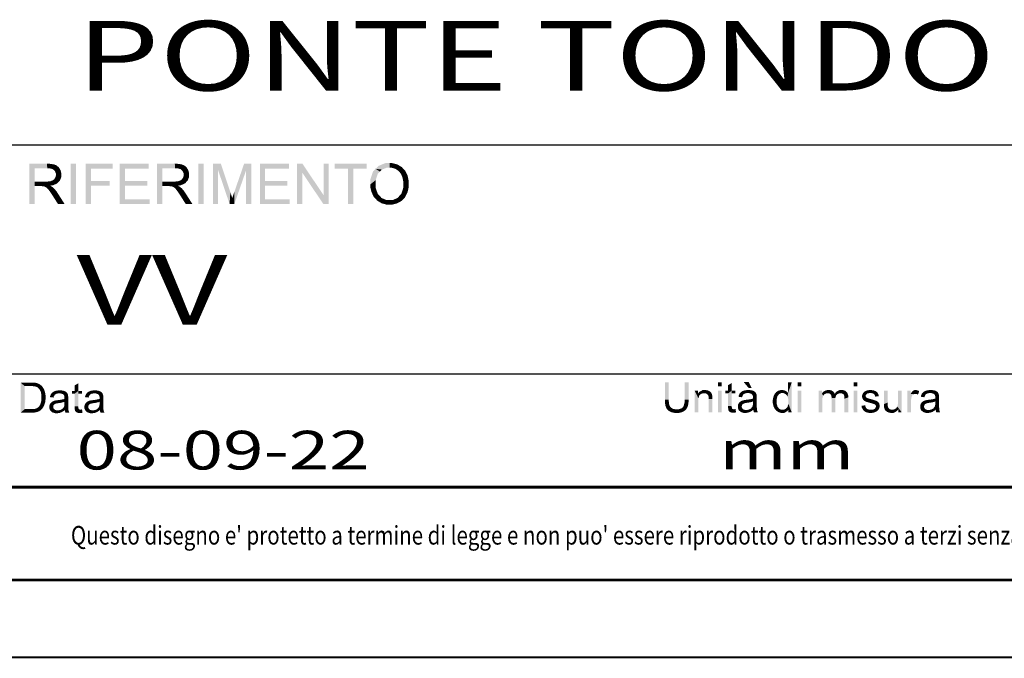
# Model space of a CAD drawing. Units: millimetres. Extents: x 899 to 1493, y -231 to 190.
# Drawn here: x 1376 to 1440, y -231 to -190 of the extents above; entities that cross this region are included whole.
import ezdxf

# ---------------------------------------------------------------- set-up
doc = ezdxf.new("R2010")
doc.units = ezdxf.units.MM
for name, color, linetype in [('1', 7, 'Continuous'), ('BORDIROL', 7, 'Continuous'), ('CARTIGLIO-A4', 7, 'Continuous'), ('CARTIGLIO-A4_S', 7, 'Continuous'), ('QUOTE', 7, 'Continuous')]:
    doc.layers.add(name, color=color, linetype=linetype)
doc.styles.add('CONVERTER_13', font='txt.shx', dxfattribs={"width": 0.81})
doc.styles.add('CONVERTER_14', font='ARIAL.TTF', dxfattribs={"width": 1.38})

# ---------------------------------------------------------------- blocks, each defined once
blk = doc.blocks.new('Cartiglio', base_point=(1387.844, -197.789))
at = {"layer": 'BORDIROL', "color": 251, "linetype": 'Continuous', "const_width": 0.18}
blk.add_lwpolyline([(1374.678, -219.852), (1487.844, -219.852)], dxfattribs=at)
at = {"layer": 'BORDIROL', "color": 251, "style": 'CONVERTER_13', "width": 0.81}
blk.add_text("Questo disegno e' protetto a termine di legge e non puo' essere riprodotto o trasmesso a terzi senza nostra autorizzazione", height=1.2, dxfattribs=at).set_placement((1379.589, -223.565))
blk = doc.blocks.new('CARTIGLI0', base_point=(1429.264, -183.054))
at = {"linetype": 'Continuous'}
for color, points in [(251, [(1376.895, -201.55), (1376.895, -198.954), (1377.238, -200.099)]), (251, [(1377.238, -199.24), (1377.238, -200.099), (1376.895, -198.954)]), (251, [(1376.895, -198.954), (1378.044, -198.954), (1378.058, -199.24), (1377.238, -199.24)]), (251, [(1378.203, -199.24), (1378.058, -199.24), (1378.044, -198.954)]), (251, [(1378.044, -198.954), (1378.217, -198.954), (1378.481, -198.989), (1378.571, -199.024), (1378.414, -199.299), (1378.203, -199.24)]), (251, [(1378.48, -199.359), (1378.414, -199.299), (1378.571, -199.024), (1378.661, -199.059)]), (251, [(1378.661, -199.059), (1378.805, -199.183), (1378.859, -199.271), (1378.547, -199.418), (1378.48, -199.359)]), (251, [(1379.564, -201.55), (1379.564, -198.954), (1379.907, -198.954), (1379.907, -201.55)]), (251, [(1380.532, -201.55), (1380.532, -198.954), (1380.875, -199.261), (1380.875, -200.065)]), (251, [(1380.532, -198.954), (1382.282, -198.954), (1382.282, -199.261), (1380.875, -199.261)]), (251, [(1382.734, -201.55), (1382.734, -198.954), (1383.076, -199.261), (1383.076, -200.055)]), (251, [(1382.734, -198.954), (1384.611, -198.954), (1384.611, -199.261), (1383.076, -199.261)]), (251, [(1385.151, -201.55), (1385.151, -198.954), (1385.493, -200.099)]), (251, [(1385.493, -199.24), (1385.493, -200.099), (1385.151, -198.954)]), (251, [(1385.151, -198.954), (1386.299, -198.954), (1386.314, -199.24), (1385.493, -199.24)]), (251, [(1386.458, -199.24), (1386.314, -199.24), (1386.299, -198.954)]), (251, [(1386.299, -198.954), (1386.473, -198.954), (1386.736, -198.989), (1386.826, -199.024), (1386.669, -199.299), (1386.458, -199.24)]), (251, [(1386.736, -199.359), (1386.669, -199.299), (1386.826, -199.024), (1386.916, -199.059)]), (251, [(1386.916, -199.059), (1387.061, -199.183), (1387.114, -199.271), (1386.802, -199.418), (1386.736, -199.359)]), (251, [(1387.819, -201.55), (1387.819, -198.954), (1388.162, -198.954), (1388.162, -201.55)]), (251, [(1389.089, -199.341), (1389.089, -201.55), (1388.759, -201.55), (1388.759, -198.954), (1389.274, -198.954)]), (251, [(1389.274, -198.954), (1389.888, -200.791), (1389.838, -201.55), (1389.089, -199.341)]), (251, [(1390.903, -199.377), (1390.148, -201.55), (1390.15, -200.759), (1390.774, -198.954), (1391.233, -198.954)]), (251, [(1391.233, -198.954), (1391.233, -201.55), (1390.903, -201.55), (1390.903, -199.377)]), (251, [(1391.794, -201.55), (1391.794, -198.954), (1392.136, -199.261), (1392.136, -200.055)]), (251, [(1391.794, -198.954), (1393.671, -198.954), (1393.671, -199.261), (1392.136, -199.261)]), (251, [(1394.53, -199.513), (1394.53, -201.55), (1394.2, -201.55), (1394.2, -198.954), (1394.553, -198.954)]), (251, [(1394.553, -198.954), (1395.914, -200.992), (1395.891, -201.55), (1394.53, -199.513)]), (251, [(1395.914, -200.992), (1395.914, -198.954), (1396.243, -198.954), (1396.243, -201.55), (1395.891, -201.55)]), (251, [(1397.482, -199.261), (1396.628, -199.261), (1396.628, -198.954), (1397.824, -199.261)]), (251, [(1396.628, -198.954), (1398.684, -198.954), (1398.684, -199.261), (1397.824, -199.261)]), (251, [(1399.277, -199.276), (1399.451, -199.093), (1399.898, -198.91), (1400.173, -198.91), (1400.175, -199.206), (1399.992, -199.206), (1399.678, -199.331)]), (251, [(1400.303, -199.206), (1400.175, -199.206), (1400.173, -198.91)]), (251, [(1400.173, -198.91), (1400.353, -198.91), (1400.676, -198.996), (1400.821, -199.082), (1400.638, -199.336), (1400.535, -199.271), (1400.303, -199.206)]), (251, [(1400.741, -199.401), (1400.638, -199.336), (1400.821, -199.082)]), (251, [(1400.821, -199.082), (1400.965, -199.168), (1401.185, -199.407), (1401.261, -199.56), (1400.952, -199.702), (1400.898, -199.584), (1400.741, -199.401)]), (251, [(1378.967, -199.663), (1378.967, -199.801), (1378.878, -200.034), (1378.788, -200.128), (1378.51, -199.948), (1378.545, -199.895), (1378.579, -199.841), (1378.614, -199.724)]), (251, [(1378.614, -199.569), (1378.547, -199.418), (1378.859, -199.271), (1378.913, -199.36), (1378.967, -199.556), (1378.967, -199.663), (1378.614, -199.662)]), (251, [(1378.614, -199.724), (1378.614, -199.662), (1378.967, -199.663)]), (251, [(1387.222, -199.663), (1387.222, -199.801), (1387.133, -200.034), (1387.044, -200.128), (1386.766, -199.948), (1386.8, -199.895), (1386.835, -199.841), (1386.869, -199.724)]), (251, [(1386.869, -199.569), (1386.802, -199.418), (1387.114, -199.271), (1387.168, -199.36), (1387.222, -199.556), (1387.222, -199.663), (1386.869, -199.662)]), (251, [(1386.869, -199.724), (1386.869, -199.662), (1387.222, -199.663)]), (251, [(1397.824, -199.261), (1397.824, -201.55), (1397.482, -201.55), (1397.482, -199.261)]), (251, [(1398.93, -200.287), (1398.93, -199.964), (1399.104, -199.458), (1399.277, -199.276), (1399.546, -199.457), (1399.415, -199.582), (1399.283, -200)]), (251, [(1399.678, -199.331), (1399.546, -199.457), (1399.277, -199.276)]), (251, [(1401.005, -199.821), (1400.952, -199.702), (1401.261, -199.56)]), (251, [(1401.261, -199.56), (1401.336, -199.714), (1401.412, -200.062), (1401.059, -200.097), (1401.005, -199.821)]), (251, [(1377.238, -200.398), (1377.238, -201.55), (1376.895, -201.55), (1377.238, -200.099)]), (251, [(1377.238, -200.099), (1377.975, -200.099), (1377.636, -200.398), (1377.238, -200.398)]), (251, [(1377.975, -200.099), (1377.867, -200.42), (1377.827, -200.41), (1377.798, -200.404), (1377.702, -200.398), (1377.636, -200.398)]), (251, [(1377.975, -200.099), (1378.093, -200.099), (1377.983, -200.479), (1377.945, -200.454), (1377.867, -200.42)]), (251, [(1378.237, -200.369), (1378.022, -200.504), (1377.983, -200.479), (1378.093, -200.099), (1378.277, -200.075)]), (251, [(1378.109, -200.591), (1378.022, -200.504), (1378.237, -200.369), (1378.305, -200.402), (1378.157, -200.652)]), (251, [(1378.277, -200.075), (1378.788, -200.128), (1378.699, -200.223), (1378.423, -200.343), (1378.237, -200.369)]), (251, [(1378.41, -200.026), (1378.51, -199.948), (1378.788, -200.128), (1378.277, -200.075), (1378.343, -200.05)]), (251, [(1380.875, -200.372), (1380.875, -201.55), (1380.532, -201.55), (1380.875, -200.065)]), (251, [(1380.875, -200.065), (1382.093, -200.065), (1382.093, -200.372), (1380.875, -200.372)]), (251, [(1383.076, -201.244), (1384.67, -201.244), (1384.67, -201.55), (1382.734, -201.55), (1383.076, -200.055), (1383.076, -200.361)]), (251, [(1383.076, -200.055), (1384.515, -200.055), (1384.515, -200.361), (1383.076, -200.361)]), (251, [(1385.493, -200.398), (1385.493, -201.55), (1385.151, -201.55), (1385.493, -200.099)]), (251, [(1385.493, -200.099), (1386.231, -200.099), (1385.891, -200.398), (1385.493, -200.398)]), (251, [(1386.231, -200.099), (1386.122, -200.42), (1386.082, -200.41), (1386.053, -200.404), (1385.957, -200.398), (1385.891, -200.398)]), (251, [(1386.231, -200.099), (1386.348, -200.099), (1386.238, -200.479), (1386.2, -200.454), (1386.122, -200.42)]), (251, [(1386.492, -200.369), (1386.277, -200.504), (1386.238, -200.479), (1386.348, -200.099), (1386.532, -200.075)]), (251, [(1386.364, -200.591), (1386.277, -200.504), (1386.492, -200.369), (1386.56, -200.402), (1386.413, -200.652)]), (251, [(1386.532, -200.075), (1387.044, -200.128), (1386.954, -200.223), (1386.679, -200.343), (1386.492, -200.369)]), (251, [(1386.665, -200.026), (1386.766, -199.948), (1387.044, -200.128), (1386.532, -200.075), (1386.598, -200.05)]), (251, [(1392.136, -201.244), (1393.73, -201.244), (1393.73, -201.55), (1391.794, -201.55), (1392.136, -200.055), (1392.136, -200.361)]), (251, [(1392.136, -200.055), (1393.575, -200.055), (1393.575, -200.361), (1392.136, -200.361)]), (251, [(1399.283, -200), (1399.283, -200.293), (1398.93, -200.287)]), (251, [(1399.283, -200.527), (1399.41, -200.896), (1399.079, -200.934), (1399.005, -200.781), (1398.93, -200.458), (1398.93, -200.287), (1399.283, -200.293)]), (251, [(1401.412, -200.257), (1401.412, -200.454), (1401.332, -200.807), (1401.253, -200.963), (1400.934, -200.892), (1401.059, -200.506)]), (251, [(1401.412, -200.062), (1401.412, -200.257), (1401.059, -200.255), (1401.059, -200.097)]), (251, [(1401.059, -200.506), (1401.059, -200.255), (1401.412, -200.257)]), (251, [(1378.305, -200.402), (1378.409, -200.467), (1378.444, -200.498), (1378.206, -200.714), (1378.157, -200.652)]), (251, [(1378.33, -200.893), (1378.206, -200.714), (1378.444, -200.498), (1378.519, -200.567), (1378.661, -200.74)]), (251, [(1378.661, -200.74), (1378.728, -200.844), (1378.405, -201.01), (1378.33, -200.893)]), (251, [(1378.728, -200.844), (1379.177, -201.55), (1378.748, -201.55), (1378.405, -201.01)]), (251, [(1386.56, -200.402), (1386.664, -200.467), (1386.699, -200.498), (1386.461, -200.714), (1386.413, -200.652)]), (251, [(1386.585, -200.893), (1386.461, -200.714), (1386.699, -200.498), (1386.774, -200.567), (1386.916, -200.74)]), (251, [(1386.916, -200.74), (1386.983, -200.844), (1386.66, -201.01), (1386.585, -200.893)]), (251, [(1386.983, -200.844), (1387.432, -201.55), (1387.003, -201.55), (1386.66, -201.01)]), (251, [(1390.148, -201.55), (1389.838, -201.55), (1389.888, -200.791), (1389.93, -200.919), (1389.992, -201.111), (1390.012, -201.175), (1390.034, -201.104), (1390.103, -200.896), (1390.15, -200.759)]), (251, [(1399.372, -201.329), (1399.153, -201.088), (1399.079, -200.934), (1399.41, -200.896), (1399.536, -201.031)]), (251, [(1400.808, -201.029), (1400.934, -200.892), (1401.253, -200.963), (1401.173, -201.118), (1400.947, -201.354)]), (251, [(1399.536, -201.031), (1399.662, -201.166), (1399.516, -201.418), (1399.372, -201.329)]), (251, [(1400.171, -201.594), (1399.988, -201.594), (1399.66, -201.506), (1399.516, -201.418), (1399.662, -201.166), (1399.979, -201.301)]), (251, [(1399.979, -201.301), (1400.169, -201.301), (1400.171, -201.594)]), (251, [(1400.363, -201.301), (1400.683, -201.165), (1400.801, -201.434), (1400.655, -201.514), (1400.34, -201.594), (1400.171, -201.594), (1400.169, -201.301)]), (251, [(1400.947, -201.354), (1400.801, -201.434), (1400.683, -201.165), (1400.808, -201.029)]), (7, [(1376.598, -213.325), (1376.598, -214.812), (1376.341, -215.042), (1376.341, -213.095)]), (7, [(1376.341, -213.095), (1377.011, -213.095), (1377.007, -213.325), (1376.598, -213.325)]), (7, [(1377.122, -213.325), (1377.007, -213.325), (1377.011, -213.095), (1377.125, -213.095)]), (7, [(1377.289, -213.345), (1377.122, -213.325), (1377.125, -213.095), (1377.298, -213.109), (1377.357, -213.123)]), (7, [(1417.958, -214.199), (1417.958, -213.074), (1418.215, -213.074), (1418.215, -214.198)]), (7, [(1419.232, -214.198), (1419.232, -213.074), (1419.489, -213.074), (1419.489, -214.199)]), (7, [(1421.399, -213.348), (1421.399, -213.074), (1421.638, -213.074), (1421.638, -213.348)]), (7, [(1423.558, -213.436), (1423.365, -213.436), (1423.059, -213.064), (1423.379, -213.064)]), (7, [(1425.939, -214.192), (1425.883, -213.98), (1425.918, -213.773), (1426.157, -213.074), (1426.157, -215.021), (1425.939, -214.468), (1425.939, -214.336)]), (7, [(1425.918, -213.773), (1425.918, -213.074), (1426.157, -213.074)]), (7, [(1426.535, -213.348), (1426.535, -213.074), (1426.774, -213.074), (1426.774, -213.348)]), (7, [(1430.158, -213.348), (1430.158, -213.074), (1430.398, -213.074), (1430.398, -213.348)]), (7, [(1377.34, -213.365), (1377.289, -213.345), (1377.357, -213.123), (1377.412, -213.393)]), (7, [(1377.357, -213.123), (1377.441, -213.142), (1377.584, -213.212), (1377.643, -213.262), (1377.534, -213.502), (1377.412, -213.393)]), (7, [(1377.584, -213.584), (1377.534, -213.502), (1377.643, -213.262), (1377.72, -213.327), (1377.835, -213.494)]), (7, [(1377.835, -213.494), (1377.873, -213.595), (1377.634, -213.666), (1377.584, -213.584)]), (7, [(1377.684, -213.901), (1377.634, -213.666), (1377.873, -213.595), (1377.911, -213.696), (1377.949, -213.928), (1377.949, -214.058), (1377.684, -214.054)]), (7, [(1378.624, -213.827), (1378.336, -213.791), (1378.373, -213.745), (1378.479, -213.674), (1378.548, -213.649)]), (7, [(1378.548, -213.649), (1378.617, -213.624), (1378.777, -213.599), (1378.748, -213.798), (1378.624, -213.827)]), (7, [(1378.777, -213.599), (1378.923, -213.798), (1378.832, -213.798), (1378.748, -213.798)]), (7, [(1378.868, -213.599), (1378.958, -213.599), (1379.105, -213.621), (1379.161, -213.642), (1379.138, -213.909), (1379.104, -213.879), (1379.059, -213.838), (1378.923, -213.798), (1378.777, -213.599)]), (7, [(1379.172, -214.011), (1379.138, -213.909), (1379.161, -213.642), (1379.327, -213.749), (1379.354, -213.781), (1379.391, -213.862), (1379.401, -213.912)]), (7, [(1379.161, -213.642), (1379.217, -213.663), (1379.3, -213.717), (1379.327, -213.749)]), (7, [(1379.828, -213.815), (1379.651, -213.815), (1379.651, -213.63), (1379.828, -213.63)]), (7, [(1379.828, -213.63), (1379.828, -213.281), (1380.068, -213.138), (1379.828, -213.815)]), (7, [(1379.828, -213.815), (1380.068, -213.138), (1380.068, -213.63)]), (7, [(1380.068, -213.815), (1380.068, -214.642), (1379.828, -214.629), (1379.828, -213.815), (1380.068, -213.63)]), (7, [(1380.068, -213.63), (1380.305, -213.63), (1380.305, -213.815), (1380.068, -213.815)]), (7, [(1380.89, -213.827), (1380.603, -213.791), (1380.639, -213.745), (1380.745, -213.674), (1380.814, -213.649)]), (7, [(1380.814, -213.649), (1380.883, -213.624), (1381.043, -213.599), (1381.015, -213.798), (1380.89, -213.827)]), (7, [(1381.043, -213.599), (1381.189, -213.798), (1381.099, -213.798), (1381.015, -213.798)]), (7, [(1381.134, -213.599), (1381.224, -213.599), (1381.371, -213.621), (1381.427, -213.642), (1381.404, -213.909), (1381.371, -213.879), (1381.325, -213.838), (1381.189, -213.798), (1381.043, -213.599)]), (7, [(1381.438, -214.011), (1381.404, -213.909), (1381.427, -213.642), (1381.593, -213.749), (1381.62, -213.781), (1381.657, -213.862), (1381.668, -213.912)]), (7, [(1381.427, -213.642), (1381.484, -213.663), (1381.567, -213.717), (1381.593, -213.749)]), (7, [(1420.125, -214.25), (1420.125, -215.021), (1419.886, -215.021), (1419.886, -213.609), (1420.125, -214.114)]), (7, [(1419.886, -213.609), (1420.102, -213.609), (1420.102, -213.81), (1420.181, -213.93), (1420.125, -214.114)]), (7, [(1420.102, -213.81), (1420.179, -213.694), (1420.403, -213.578), (1420.55, -213.578), (1420.546, -213.784), (1420.499, -213.784), (1420.422, -213.784), (1420.291, -213.833)]), (7, [(1420.629, -213.806), (1420.546, -213.784), (1420.55, -213.578), (1420.613, -213.578), (1420.73, -213.601), (1420.784, -213.624), (1420.665, -213.828)]), (7, [(1420.7, -213.849), (1420.665, -213.828), (1420.784, -213.624)]), (7, [(1420.784, -213.624), (1420.837, -213.647), (1420.917, -213.707), (1420.943, -213.744), (1420.749, -213.907), (1420.7, -213.849)]), (7, [(1421.399, -215.021), (1421.399, -213.609), (1421.638, -213.609), (1421.638, -215.021)]), (7, [(1422.045, -213.794), (1421.868, -213.794), (1421.868, -213.609), (1422.045, -213.609)]), (7, [(1422.045, -213.609), (1422.045, -213.26), (1422.284, -213.117), (1422.045, -213.794)]), (7, [(1422.045, -213.794), (1422.284, -213.117), (1422.284, -213.609)]), (7, [(1422.284, -213.794), (1422.284, -214.621), (1422.045, -214.607), (1422.045, -213.794), (1422.284, -213.609)]), (7, [(1422.284, -213.609), (1422.522, -213.609), (1422.522, -213.794), (1422.284, -213.794)]), (7, [(1423.107, -213.806), (1422.82, -213.77), (1422.856, -213.724), (1422.962, -213.653), (1423.031, -213.628)]), (7, [(1423.031, -213.628), (1423.1, -213.603), (1423.26, -213.578), (1423.231, -213.777), (1423.107, -213.806)]), (7, [(1423.26, -213.578), (1423.406, -213.777), (1423.316, -213.777), (1423.231, -213.777)]), (7, [(1423.351, -213.578), (1423.441, -213.578), (1423.588, -213.599), (1423.644, -213.62), (1423.621, -213.887), (1423.588, -213.857), (1423.542, -213.817), (1423.406, -213.777), (1423.26, -213.578)]), (7, [(1423.655, -213.99), (1423.621, -213.887), (1423.644, -213.62), (1423.81, -213.727), (1423.837, -213.76), (1423.874, -213.841), (1423.885, -213.89)]), (7, [(1423.644, -213.62), (1423.701, -213.642), (1423.784, -213.695), (1423.81, -213.727)]), (7, [(1425.286, -213.907), (1425.233, -213.972), (1425.005, -213.933), (1425.04, -213.847), (1425.145, -213.715)]), (7, [(1425.145, -213.715), (1425.215, -213.67), (1425.34, -213.842), (1425.286, -213.907)]), (7, [(1425.473, -213.777), (1425.34, -213.842), (1425.215, -213.67), (1425.285, -213.624), (1425.442, -213.578), (1425.529, -213.578), (1425.553, -213.777)]), (7, [(1425.634, -213.777), (1425.553, -213.777), (1425.529, -213.578), (1425.593, -213.578), (1425.706, -213.605), (1425.756, -213.632)]), (7, [(1425.772, -213.844), (1425.634, -213.777), (1425.756, -213.632), (1425.806, -213.659), (1425.886, -213.729), (1425.918, -213.773), (1425.883, -213.98), (1425.827, -213.912)]), (7, [(1426.535, -215.021), (1426.535, -213.609), (1426.774, -213.609), (1426.774, -215.021)]), (7, [(1428.106, -213.807), (1428.131, -215.021), (1427.892, -215.021), (1427.892, -213.609), (1428.106, -213.609)]), (7, [(1428.139, -213.755), (1428.227, -213.672), (1428.282, -213.641), (1428.336, -213.811), (1428.294, -213.837)]), (7, [(1428.43, -213.784), (1428.336, -213.811), (1428.282, -213.641), (1428.338, -213.609), (1428.463, -213.578), (1428.48, -213.784)]), (7, [(1428.463, -213.578), (1428.533, -213.578), (1428.546, -213.784), (1428.48, -213.784)]), (7, [(1428.642, -213.824), (1428.546, -213.784), (1428.533, -213.578), (1428.612, -213.578), (1428.74, -213.61), (1428.79, -213.643)]), (7, [(1428.7, -213.904), (1428.671, -213.864), (1428.642, -213.824), (1428.79, -213.643), (1428.84, -213.675), (1428.911, -213.766)]), (7, [(1429.116, -213.834), (1429.067, -213.883), (1429.018, -213.933), (1428.931, -213.824), (1429.015, -213.701)]), (7, [(1429.015, -213.701), (1429.233, -213.578), (1429.368, -213.578), (1429.355, -213.784), (1429.313, -213.784), (1429.239, -213.784), (1429.116, -213.834)]), (7, [(1429.426, -213.804), (1429.355, -213.784), (1429.368, -213.578), (1429.473, -213.578), (1429.457, -213.823)]), (7, [(1429.473, -213.578), (1429.634, -213.636), (1429.691, -213.694), (1429.487, -213.842), (1429.457, -213.823)]), (7, [(1429.529, -213.893), (1429.487, -213.842), (1429.691, -213.694), (1429.553, -213.956), (1429.541, -213.925)]), (7, [(1429.691, -213.694), (1429.747, -213.752), (1429.804, -213.931), (1429.804, -214.052), (1429.564, -214.059), (1429.553, -213.956)]), (7, [(1430.158, -215.021), (1430.158, -213.609), (1430.398, -213.609), (1430.398, -215.021)]), (7, [(1430.97, -213.856), (1430.935, -213.92), (1430.746, -213.81), (1430.768, -213.769), (1430.827, -213.703), (1430.864, -213.676), (1431.005, -213.829)]), (7, [(1431.04, -213.802), (1431.005, -213.829), (1430.864, -213.676), (1430.892, -213.656), (1430.968, -213.621), (1431.016, -213.606)]), (7, [(1431.158, -213.775), (1431.04, -213.802), (1431.016, -213.606), (1431.064, -213.592), (1431.168, -213.578), (1431.223, -213.578), (1431.24, -213.775)]), (7, [(1431.31, -213.775), (1431.24, -213.775), (1431.223, -213.578)]), (7, [(1431.223, -213.578), (1431.306, -213.578), (1431.451, -213.602), (1431.514, -213.626), (1431.418, -213.805), (1431.31, -213.775)]), (7, [(1431.456, -213.835), (1431.418, -213.805), (1431.514, -213.626), (1431.577, -213.65)]), (7, [(1431.577, -213.65), (1431.67, -213.714), (1431.7, -213.755), (1431.494, -213.866), (1431.456, -213.835)]), (7, [(1432.113, -214.483), (1432.113, -213.609), (1432.352, -213.609), (1432.352, -214.391)]), (7, [(1433.016, -214.365), (1433.016, -213.609), (1433.256, -213.609), (1433.256, -215.021), (1432.977, -214.64), (1432.997, -214.593), (1433.016, -214.455)]), (7, [(1433.844, -213.824), (1433.867, -215.021), (1433.628, -215.021), (1433.628, -213.609), (1433.844, -213.609)]), (7, [(1433.844, -213.824), (1433.885, -213.749), (1433.961, -213.65), (1433.995, -213.626), (1434.096, -213.825), (1434.026, -213.849)]), (7, [(1434.135, -213.825), (1434.096, -213.825), (1433.995, -213.626), (1434.03, -213.602), (1434.106, -213.578), (1434.148, -213.578)]), (7, [(1434.179, -213.825), (1434.135, -213.825), (1434.148, -213.578)]), (7, [(1434.148, -213.578), (1434.208, -213.578), (1434.331, -213.616), (1434.393, -213.654), (1434.31, -213.876), (1434.266, -213.85), (1434.179, -213.825)]), (7, [(1434.886, -213.806), (1434.599, -213.77), (1434.635, -213.724), (1434.741, -213.653), (1434.81, -213.628)]), (7, [(1434.81, -213.628), (1434.879, -213.603), (1435.039, -213.578), (1435.011, -213.777), (1434.886, -213.806)]), (7, [(1435.039, -213.578), (1435.185, -213.777), (1435.095, -213.777), (1435.011, -213.777)]), (7, [(1435.13, -213.578), (1435.22, -213.578), (1435.367, -213.599), (1435.424, -213.62), (1435.401, -213.887), (1435.367, -213.857), (1435.321, -213.817), (1435.185, -213.777), (1435.039, -213.578)]), (7, [(1435.434, -213.99), (1435.401, -213.887), (1435.424, -213.62), (1435.59, -213.727), (1435.616, -213.76), (1435.653, -213.841), (1435.664, -213.89)]), (7, [(1435.424, -213.62), (1435.48, -213.642), (1435.563, -213.695), (1435.59, -213.727)]), (7, [(1377.608, -214.507), (1377.633, -214.429), (1377.659, -214.352), (1377.897, -214.451), (1377.872, -214.537), (1377.805, -214.679), (1377.765, -214.735), (1377.536, -214.63)]), (7, [(1377.949, -214.169), (1377.923, -214.365), (1377.897, -214.451), (1377.659, -214.352), (1377.684, -214.164)]), (7, [(1377.684, -214.164), (1377.684, -214.054), (1377.949, -214.058), (1377.949, -214.169)]), (7, [(1378.232, -214.034), (1378.247, -213.959), (1378.3, -213.837), (1378.336, -213.791), (1378.624, -213.827), (1378.584, -213.857), (1378.544, -213.886), (1378.484, -213.99)]), (7, [(1378.484, -213.99), (1378.465, -214.065), (1378.232, -214.034)]), (7, [(1378.479, -214.549), (1378.462, -214.575), (1378.238, -214.48), (1378.261, -214.438), (1378.323, -214.369)]), (7, [(1378.323, -214.369), (1378.361, -214.343), (1378.495, -214.524), (1378.479, -214.549)]), (7, [(1378.543, -214.485), (1378.495, -214.524), (1378.361, -214.343), (1378.399, -214.317), (1378.485, -214.278), (1378.533, -214.265), (1378.604, -214.458), (1378.573, -214.472)]), (7, [(1378.708, -214.434), (1378.604, -214.458), (1378.533, -214.265), (1378.568, -214.255), (1378.674, -214.237)]), (7, [(1378.782, -214.424), (1378.708, -214.434), (1378.674, -214.237), (1378.745, -214.229)]), (7, [(1378.912, -214.405), (1378.782, -214.424), (1378.745, -214.229), (1378.889, -214.212)]), (7, [(1379.172, -214.333), (1379.107, -214.36), (1378.912, -214.405), (1378.889, -214.212), (1379.102, -214.17)]), (7, [(1379.407, -213.942), (1379.172, -214.333), (1379.102, -214.17), (1379.171, -214.146), (1379.171, -214.122), (1379.172, -214.091), (1379.172, -214.084), (1379.172, -214.011)]), (7, [(1379.171, -214.421), (1379.172, -214.333), (1379.407, -213.942), (1379.413, -214.052), (1379.413, -214.132), (1379.413, -214.451)]), (7, [(1379.401, -213.912), (1379.407, -213.942), (1379.172, -214.011)]), (7, [(1380.498, -214.034), (1380.514, -213.959), (1380.566, -213.837), (1380.603, -213.791), (1380.89, -213.827), (1380.85, -213.857), (1380.81, -213.886), (1380.751, -213.99)]), (7, [(1380.751, -213.99), (1380.731, -214.065), (1380.498, -214.034)]), (7, [(1380.745, -214.549), (1380.729, -214.575), (1380.504, -214.48), (1380.528, -214.438), (1380.589, -214.369)]), (7, [(1380.589, -214.369), (1380.627, -214.343), (1380.762, -214.524), (1380.745, -214.549)]), (7, [(1380.809, -214.485), (1380.762, -214.524), (1380.627, -214.343), (1380.665, -214.317), (1380.751, -214.278), (1380.799, -214.265), (1380.87, -214.458), (1380.839, -214.472)]), (7, [(1380.974, -214.434), (1380.87, -214.458), (1380.799, -214.265), (1380.834, -214.255), (1380.94, -214.237)]), (7, [(1381.048, -214.424), (1380.974, -214.434), (1380.94, -214.237), (1381.011, -214.229)]), (7, [(1381.178, -214.405), (1381.048, -214.424), (1381.011, -214.229), (1381.156, -214.212)]), (7, [(1381.438, -214.333), (1381.373, -214.36), (1381.178, -214.405), (1381.156, -214.212), (1381.369, -214.17)]), (7, [(1381.674, -213.942), (1381.438, -214.333), (1381.369, -214.17), (1381.437, -214.146), (1381.438, -214.122), (1381.438, -214.091), (1381.438, -214.084), (1381.438, -214.011)]), (7, [(1381.437, -214.421), (1381.438, -214.333), (1381.674, -213.942), (1381.68, -214.052), (1381.68, -214.132), (1381.68, -214.451)]), (7, [(1381.668, -213.912), (1381.674, -213.942), (1381.438, -214.011)]), (7, [(1417.958, -214.353), (1417.958, -214.199), (1418.215, -214.198), (1418.215, -214.325)]), (7, [(1418.033, -214.687), (1417.995, -214.597), (1417.958, -214.353), (1418.215, -214.325), (1418.239, -214.512)]), (7, [(1419.489, -214.199), (1419.489, -214.345), (1419.455, -214.578), (1419.422, -214.665), (1419.171, -214.629), (1419.232, -214.381)]), (7, [(1419.232, -214.381), (1419.232, -214.198), (1419.489, -214.199)]), (7, [(1420.236, -213.881), (1420.181, -213.93), (1420.102, -213.81), (1420.291, -213.833)]), (7, [(1420.763, -213.943), (1420.749, -213.907), (1420.943, -213.744), (1420.97, -213.781), (1421.007, -213.87)]), (7, [(1421.007, -213.87), (1421.017, -213.921), (1420.777, -213.979), (1420.763, -213.943)]), (7, [(1420.791, -214.089), (1420.777, -213.979), (1421.017, -213.921), (1421.024, -213.954), (1421.031, -214.07)]), (7, [(1420.791, -214.162), (1420.791, -214.089), (1421.031, -214.07), (1421.031, -214.153)]), (7, [(1421.031, -214.153), (1421.031, -215.021), (1420.791, -215.021), (1420.791, -214.162)]), (7, [(1422.715, -214.012), (1422.731, -213.937), (1422.783, -213.816), (1422.82, -213.77), (1423.107, -213.806), (1423.067, -213.835), (1423.027, -213.865), (1422.968, -213.969)]), (7, [(1422.968, -213.969), (1422.948, -214.043), (1422.715, -214.012)]), (7, [(1422.962, -214.528), (1422.946, -214.554), (1422.721, -214.459), (1422.744, -214.416), (1422.806, -214.347)]), (7, [(1422.806, -214.347), (1422.844, -214.322), (1422.979, -214.502), (1422.962, -214.528)]), (7, [(1423.026, -214.463), (1422.979, -214.502), (1422.844, -214.322), (1422.882, -214.296), (1422.968, -214.256), (1423.016, -214.243), (1423.087, -214.437), (1423.056, -214.45)]), (7, [(1423.191, -214.413), (1423.087, -214.437), (1423.016, -214.243), (1423.051, -214.234), (1423.157, -214.216)]), (7, [(1423.265, -214.402), (1423.191, -214.413), (1423.157, -214.216), (1423.228, -214.207)]), (7, [(1423.395, -214.384), (1423.265, -214.402), (1423.228, -214.207), (1423.373, -214.19)]), (7, [(1423.655, -214.312), (1423.59, -214.339), (1423.395, -214.384), (1423.373, -214.19), (1423.586, -214.149)]), (7, [(1423.891, -213.921), (1423.655, -214.312), (1423.586, -214.149), (1423.654, -214.125), (1423.654, -214.101), (1423.655, -214.069), (1423.655, -214.063), (1423.655, -213.99)]), (7, [(1423.654, -214.4), (1423.655, -214.312), (1423.891, -213.921), (1423.897, -214.031), (1423.897, -214.111), (1423.897, -214.429)]), (7, [(1423.885, -213.89), (1423.891, -213.921), (1423.655, -213.99)]), (7, [(1424.934, -214.316), (1424.934, -214.211), (1424.969, -214.019), (1425.005, -213.933), (1425.233, -213.972), (1425.18, -214.177)]), (7, [(1425.18, -214.177), (1425.18, -214.317), (1424.934, -214.316)]), (7, [(1425.18, -214.452), (1425.237, -214.654), (1425.012, -214.699), (1424.973, -214.616), (1424.934, -214.424), (1424.934, -214.316), (1425.18, -214.317)]), (7, [(1428.106, -213.807), (1428.139, -213.755), (1428.294, -213.837), (1428.251, -213.864), (1428.189, -213.942)]), (7, [(1428.131, -214.288), (1428.131, -215.021), (1428.106, -213.807), (1428.189, -213.942), (1428.17, -213.993), (1428.151, -214.044), (1428.131, -214.192)]), (7, [(1428.911, -213.766), (1428.931, -213.824), (1428.729, -214.103), (1428.729, -214.024), (1428.7, -213.904)]), (7, [(1428.729, -214.103), (1428.931, -213.824), (1429.018, -213.933), (1428.969, -214.091)]), (7, [(1428.969, -214.2), (1428.969, -215.021), (1428.729, -215.021), (1428.729, -214.103), (1428.969, -214.091)]), (7, [(1429.564, -214.131), (1429.564, -214.059), (1429.804, -214.052)]), (7, [(1429.804, -214.052), (1429.804, -215.021), (1429.564, -215.021), (1429.564, -214.131)]), (7, [(1430.703, -213.937), (1430.725, -213.85), (1430.746, -213.81), (1430.935, -213.92), (1430.935, -213.956)]), (7, [(1430.935, -213.956), (1430.935, -213.98), (1430.703, -213.984), (1430.703, -213.937)]), (7, [(1430.756, -214.173), (1430.73, -214.131), (1430.703, -214.036), (1430.703, -213.984), (1430.935, -213.98), (1430.95, -214.021)]), (7, [(1430.95, -214.021), (1430.964, -214.04), (1430.756, -214.173)]), (7, [(1430.979, -214.059), (1431.025, -214.091), (1430.91, -214.308), (1430.859, -214.283), (1430.782, -214.216), (1430.756, -214.173), (1430.964, -214.04)]), (7, [(1430.961, -214.332), (1430.91, -214.308), (1431.025, -214.091), (1431.056, -214.104)]), (7, [(1431.074, -214.11), (1431.179, -214.141), (1431.143, -214.389), (1430.961, -214.332), (1431.056, -214.104)]), (7, [(1431.267, -214.165), (1431.394, -214.199), (1431.372, -214.447), (1431.275, -214.422), (1431.143, -214.389), (1431.179, -214.141)]), (7, [(1431.394, -214.199), (1431.57, -214.254), (1431.554, -214.527), (1431.519, -214.503), (1431.494, -214.487), (1431.372, -214.447)]), (7, [(1431.54, -213.95), (1431.494, -213.866), (1431.7, -213.755), (1431.729, -213.796), (1431.771, -213.905), (1431.782, -213.973), (1431.548, -214.004)]), (7, [(1431.554, -214.527), (1431.57, -214.254), (1431.62, -214.276), (1431.67, -214.297), (1431.749, -214.36), (1431.777, -214.401)]), (7, [(1433.867, -214.282), (1433.867, -215.021), (1433.844, -213.824), (1434.026, -213.849), (1433.995, -213.872), (1433.964, -213.896), (1433.92, -213.961), (1433.907, -214.003), (1433.887, -214.067), (1433.867, -214.206)]), (7, [(1434.494, -214.012), (1434.51, -213.937), (1434.562, -213.816), (1434.599, -213.77), (1434.886, -213.806), (1434.846, -213.835), (1434.806, -213.865), (1434.747, -213.969)]), (7, [(1434.747, -213.969), (1434.728, -214.043), (1434.494, -214.012)]), (7, [(1434.741, -214.528), (1434.725, -214.554), (1434.5, -214.459), (1434.524, -214.416), (1434.585, -214.347)]), (7, [(1434.585, -214.347), (1434.624, -214.322), (1434.758, -214.502), (1434.741, -214.528)]), (7, [(1434.805, -214.463), (1434.758, -214.502), (1434.624, -214.322), (1434.662, -214.296), (1434.748, -214.256), (1434.795, -214.243), (1434.866, -214.437), (1434.836, -214.45)]), (7, [(1434.97, -214.413), (1434.866, -214.437), (1434.795, -214.243), (1434.83, -214.234), (1434.936, -214.216)]), (7, [(1435.044, -214.402), (1434.97, -214.413), (1434.936, -214.216), (1435.007, -214.207)]), (7, [(1435.174, -214.384), (1435.044, -214.402), (1435.007, -214.207), (1435.152, -214.19)]), (7, [(1435.434, -214.312), (1435.369, -214.339), (1435.174, -214.384), (1435.152, -214.19), (1435.365, -214.149)]), (7, [(1435.67, -213.921), (1435.434, -214.312), (1435.365, -214.149), (1435.433, -214.125), (1435.434, -214.101), (1435.434, -214.069), (1435.434, -214.063), (1435.434, -213.99)]), (7, [(1435.433, -214.4), (1435.434, -214.312), (1435.67, -213.921), (1435.676, -214.031), (1435.676, -214.111), (1435.676, -214.429)]), (7, [(1435.664, -213.89), (1435.67, -213.921), (1435.434, -213.99)]), (7, [(1377.043, -215.042), (1376.341, -215.042), (1376.598, -214.812), (1377.014, -214.812)]), (7, [(1377.131, -215.042), (1377.043, -215.042), (1377.014, -214.812), (1377.11, -214.812)]), (7, [(1377.11, -214.812), (1377.261, -214.794), (1377.355, -215.009), (1377.287, -215.025), (1377.131, -215.042)]), (7, [(1377.371, -214.759), (1377.458, -214.708), (1377.588, -214.911), (1377.54, -214.943), (1377.423, -214.992), (1377.355, -215.009), (1377.261, -214.794), (1377.316, -214.776)]), (7, [(1377.636, -214.879), (1377.588, -214.911), (1377.458, -214.708), (1377.491, -214.676)]), (7, [(1377.491, -214.676), (1377.536, -214.63), (1377.765, -214.735), (1377.724, -214.791), (1377.636, -214.879)]), (7, [(1378.191, -214.67), (1378.191, -214.618), (1378.214, -214.523), (1378.238, -214.48), (1378.462, -214.575), (1378.446, -214.632)]), (7, [(1378.446, -214.632), (1378.446, -214.663), (1378.191, -214.67)]), (7, [(1378.446, -214.711), (1378.482, -214.791), (1378.315, -214.96), (1378.253, -214.903), (1378.191, -214.758), (1378.191, -214.67), (1378.446, -214.663)]), (7, [(1378.378, -215.016), (1378.315, -214.96), (1378.482, -214.791), (1378.518, -214.823)]), (7, [(1378.554, -214.854), (1378.66, -214.886), (1378.672, -215.073), (1378.556, -215.073), (1378.378, -215.016), (1378.518, -214.823)]), (7, [(1378.742, -215.073), (1378.672, -215.073), (1378.66, -214.886), (1378.729, -214.886)]), (7, [(1378.798, -214.886), (1378.921, -214.856), (1378.935, -215.027), (1378.874, -215.05), (1378.742, -215.073), (1378.729, -214.886)]), (7, [(1378.921, -214.856), (1378.974, -214.826), (1379.421, -214.828), (1379.191, -214.869), (1379.125, -214.925), (1378.997, -215.004), (1378.935, -215.027)]), (7, [(1379.413, -214.617), (1379.421, -214.828), (1378.974, -214.826), (1379.028, -214.796), (1379.107, -214.713)]), (7, [(1379.132, -214.66), (1379.151, -214.62), (1379.413, -214.617), (1379.107, -214.713)]), (7, [(1379.413, -214.451), (1379.413, -214.617), (1379.151, -214.62), (1379.171, -214.5)]), (7, [(1379.171, -214.5), (1379.171, -214.421), (1379.413, -214.451)]), (7, [(1379.421, -214.828), (1379.429, -214.872), (1379.197, -214.918), (1379.191, -214.869)]), (7, [(1379.221, -215.005), (1379.197, -214.918), (1379.429, -214.872), (1379.436, -214.917)]), (7, [(1379.24, -215.042), (1379.221, -215.005), (1379.436, -214.917), (1379.467, -215.001)]), (7, [(1379.467, -215.001), (1379.489, -215.042), (1379.24, -215.042)]), (7, [(1379.828, -214.737), (1379.828, -214.629), (1380.068, -214.642), (1380.068, -214.693)]), (7, [(1379.857, -214.912), (1379.843, -214.878), (1379.828, -214.737), (1380.068, -214.693), (1380.074, -214.759)]), (7, [(1380.08, -214.774), (1380.086, -214.788), (1379.857, -214.912), (1380.074, -214.759)]), (7, [(1380.086, -214.788), (1380.107, -214.812), (1379.958, -215.02), (1379.922, -215), (1379.872, -214.945), (1379.857, -214.912)]), (7, [(1379.994, -215.041), (1379.958, -215.02), (1380.107, -214.812), (1380.121, -214.82)]), (7, [(1380.135, -214.829), (1380.175, -214.838), (1380.16, -215.062), (1380.095, -215.062), (1379.994, -215.041), (1380.121, -214.82)]), (7, [(1380.2, -215.062), (1380.16, -215.062), (1380.175, -214.838), (1380.201, -214.838)]), (7, [(1380.29, -215.051), (1380.2, -215.062), (1380.201, -214.838), (1380.221, -214.838)]), (7, [(1380.221, -214.838), (1380.273, -214.833), (1380.29, -215.051)]), (7, [(1380.273, -214.833), (1380.305, -214.829), (1380.34, -215.04), (1380.29, -215.051)]), (7, [(1380.457, -214.67), (1380.457, -214.618), (1380.48, -214.523), (1380.504, -214.48), (1380.729, -214.575), (1380.712, -214.632)]), (7, [(1380.712, -214.632), (1380.712, -214.663), (1380.457, -214.67)]), (7, [(1380.712, -214.711), (1380.748, -214.791), (1380.582, -214.96), (1380.519, -214.903), (1380.457, -214.758), (1380.457, -214.67), (1380.712, -214.663)]), (7, [(1380.644, -215.016), (1380.582, -214.96), (1380.748, -214.791), (1380.784, -214.823)]), (7, [(1380.82, -214.854), (1380.926, -214.886), (1380.938, -215.073), (1380.822, -215.073), (1380.644, -215.016), (1380.784, -214.823)]), (7, [(1381.009, -215.073), (1380.938, -215.073), (1380.926, -214.886), (1380.996, -214.886)]), (7, [(1381.065, -214.886), (1381.187, -214.856), (1381.202, -215.027), (1381.14, -215.05), (1381.009, -215.073), (1380.996, -214.886)]), (7, [(1381.187, -214.856), (1381.241, -214.826), (1381.687, -214.828), (1381.458, -214.869), (1381.391, -214.925), (1381.263, -215.004), (1381.202, -215.027)]), (7, [(1381.68, -214.617), (1381.687, -214.828), (1381.241, -214.826), (1381.294, -214.796), (1381.373, -214.713)]), (7, [(1381.398, -214.66), (1381.418, -214.62), (1381.68, -214.617), (1381.373, -214.713)]), (7, [(1381.68, -214.451), (1381.68, -214.617), (1381.418, -214.62), (1381.437, -214.5)]), (7, [(1381.437, -214.5), (1381.437, -214.421), (1381.68, -214.451)]), (7, [(1381.687, -214.828), (1381.695, -214.872), (1381.463, -214.918), (1381.458, -214.869)]), (7, [(1381.487, -215.005), (1381.463, -214.918), (1381.695, -214.872), (1381.703, -214.917)]), (7, [(1381.506, -215.042), (1381.487, -215.005), (1381.703, -214.917), (1381.733, -215.001)]), (7, [(1381.733, -215.001), (1381.756, -215.042), (1381.506, -215.042)]), (7, [(1418.239, -214.512), (1418.262, -214.572), (1418.033, -214.687)]), (7, [(1418.281, -214.959), (1418.194, -214.912), (1418.07, -214.776), (1418.033, -214.687), (1418.262, -214.572), (1418.286, -214.632), (1418.367, -214.724)]), (7, [(1418.367, -214.724), (1418.425, -214.757), (1418.281, -214.959)]), (7, [(1418.728, -215.054), (1418.591, -215.054), (1418.368, -215.007), (1418.281, -214.959), (1418.425, -214.757), (1418.482, -214.79), (1418.622, -214.822)]), (7, [(1418.622, -214.822), (1418.705, -214.822), (1418.728, -215.054)]), (7, [(1418.848, -214.822), (1419.05, -214.758), (1419.183, -214.946), (1419.096, -215), (1418.869, -215.054), (1418.728, -215.054), (1418.705, -214.822)]), (7, [(1419.269, -214.891), (1419.183, -214.946), (1419.05, -214.758), (1419.111, -214.693)]), (7, [(1419.111, -214.693), (1419.171, -214.629), (1419.422, -214.665), (1419.389, -214.751), (1419.269, -214.891)]), (7, [(1422.045, -214.715), (1422.045, -214.607), (1422.284, -214.621), (1422.284, -214.672)]), (7, [(1422.074, -214.89), (1422.06, -214.857), (1422.045, -214.715), (1422.284, -214.672), (1422.291, -214.738)]), (7, [(1422.297, -214.752), (1422.303, -214.767), (1422.074, -214.89), (1422.291, -214.738)]), (7, [(1422.303, -214.767), (1422.324, -214.79), (1422.175, -214.999), (1422.139, -214.978), (1422.089, -214.924), (1422.074, -214.89)]), (7, [(1422.211, -215.019), (1422.175, -214.999), (1422.324, -214.79), (1422.338, -214.799)]), (7, [(1422.352, -214.808), (1422.392, -214.816), (1422.377, -215.04), (1422.312, -215.04), (1422.211, -215.019), (1422.338, -214.799)]), (7, [(1422.416, -215.04), (1422.377, -215.04), (1422.392, -214.816), (1422.418, -214.816)]), (7, [(1422.507, -215.029), (1422.416, -215.04), (1422.418, -214.816), (1422.438, -214.816)]), (7, [(1422.438, -214.816), (1422.49, -214.812), (1422.507, -215.029)]), (7, [(1422.49, -214.812), (1422.522, -214.808), (1422.557, -215.019), (1422.507, -215.029)]), (7, [(1422.674, -214.648), (1422.674, -214.596), (1422.697, -214.502), (1422.721, -214.459), (1422.946, -214.554), (1422.929, -214.61)]), (7, [(1422.929, -214.61), (1422.929, -214.642), (1422.674, -214.648)]), (7, [(1422.929, -214.689), (1422.965, -214.769), (1422.799, -214.938), (1422.736, -214.882), (1422.674, -214.736), (1422.674, -214.648), (1422.929, -214.642)]), (7, [(1422.861, -214.995), (1422.799, -214.938), (1422.965, -214.769), (1423.001, -214.801)]), (7, [(1423.037, -214.833), (1423.143, -214.865), (1423.155, -215.052), (1423.039, -215.052), (1422.861, -214.995), (1423.001, -214.801)]), (7, [(1423.226, -215.052), (1423.155, -215.052), (1423.143, -214.865), (1423.213, -214.865)]), (7, [(1423.281, -214.865), (1423.404, -214.835), (1423.419, -215.006), (1423.357, -215.029), (1423.226, -215.052), (1423.213, -214.865)]), (7, [(1423.404, -214.835), (1423.458, -214.804), (1423.904, -214.807), (1423.675, -214.847), (1423.608, -214.903), (1423.48, -214.983), (1423.419, -215.006)]), (7, [(1423.897, -214.596), (1423.904, -214.807), (1423.458, -214.804), (1423.511, -214.774), (1423.59, -214.691)]), (7, [(1423.615, -214.639), (1423.635, -214.598), (1423.897, -214.596), (1423.59, -214.691)]), (7, [(1423.897, -214.429), (1423.897, -214.596), (1423.635, -214.598), (1423.654, -214.479)]), (7, [(1423.654, -214.479), (1423.654, -214.4), (1423.897, -214.429)]), (7, [(1423.904, -214.807), (1423.912, -214.851), (1423.68, -214.897), (1423.675, -214.847)]), (7, [(1423.704, -214.984), (1423.68, -214.897), (1423.912, -214.851), (1423.92, -214.895)]), (7, [(1423.723, -215.021), (1423.704, -214.984), (1423.92, -214.895), (1423.95, -214.98)]), (7, [(1423.95, -214.98), (1423.973, -215.021), (1423.723, -215.021)]), (7, [(1425.16, -214.912), (1425.051, -214.783), (1425.012, -214.699), (1425.237, -214.654), (1425.294, -214.721)]), (7, [(1425.294, -214.721), (1425.351, -214.788), (1425.231, -214.959), (1425.16, -214.912)]), (7, [(1425.541, -215.052), (1425.457, -215.052), (1425.302, -215.005), (1425.231, -214.959), (1425.351, -214.788), (1425.486, -214.855)]), (7, [(1425.486, -214.855), (1425.563, -214.855), (1425.541, -215.052)]), (7, [(1425.935, -214.842), (1425.868, -214.947), (1425.671, -215.052), (1425.541, -215.052), (1425.563, -214.855), (1425.642, -214.855), (1425.775, -214.791)]), (7, [(1425.775, -214.791), (1425.829, -214.727), (1425.935, -214.842)]), (7, [(1426.157, -215.021), (1425.935, -215.021), (1425.935, -214.842), (1425.829, -214.727), (1425.884, -214.663), (1425.939, -214.468)]), (7, [(1430.848, -214.937), (1430.776, -214.88), (1430.684, -214.711), (1430.664, -214.598), (1430.9, -214.561), (1430.91, -214.632), (1430.965, -214.741), (1430.92, -214.995)]), (7, [(1431.267, -215.052), (1431.129, -215.052), (1430.92, -214.995), (1430.965, -214.741), (1431.011, -214.779), (1431.056, -214.817), (1431.183, -214.855), (1431.35, -215.052)]), (7, [(1431.35, -215.052), (1431.183, -214.855), (1431.265, -214.855), (1431.347, -214.855)]), (7, [(1431.564, -214.994), (1431.498, -215.023), (1431.35, -215.052), (1431.347, -214.855), (1431.47, -214.822)]), (7, [(1431.834, -214.606), (1431.834, -214.665), (1431.8, -214.778), (1431.765, -214.831), (1431.47, -214.822), (1431.509, -214.788), (1431.549, -214.755), (1431.589, -214.676), (1431.834, -214.545)]), (7, [(1431.47, -214.822), (1431.765, -214.831), (1431.73, -214.883), (1431.629, -214.965), (1431.564, -214.994)]), (7, [(1431.777, -214.401), (1431.806, -214.442), (1431.834, -214.545), (1431.589, -214.59), (1431.554, -214.527)]), (7, [(1431.834, -214.545), (1431.589, -214.676), (1431.589, -214.631), (1431.589, -214.59)]), (7, [(1432.352, -214.391), (1432.352, -214.485), (1432.113, -214.483)]), (7, [(1432.352, -214.485), (1432.113, -214.56), (1432.113, -214.483)]), (7, [(1432.12, -214.671), (1432.113, -214.56), (1432.352, -214.485), (1432.36, -214.611)]), (7, [(1432.36, -214.611), (1432.367, -214.644), (1432.127, -214.706), (1432.12, -214.671)]), (7, [(1432.378, -214.691), (1432.426, -214.765), (1432.201, -214.884), (1432.175, -214.848), (1432.138, -214.759), (1432.127, -214.706), (1432.367, -214.644)]), (7, [(1432.426, -214.765), (1432.462, -214.792), (1432.362, -215.004), (1432.308, -214.98), (1432.227, -214.92), (1432.201, -214.884)]), (7, [(1432.499, -214.819), (1432.589, -214.845), (1432.594, -215.052), (1432.532, -215.052), (1432.416, -215.028), (1432.362, -215.004), (1432.462, -214.792)]), (7, [(1432.959, -214.932), (1432.736, -215.052), (1432.594, -215.052), (1432.589, -214.845), (1432.643, -214.845), (1432.696, -214.845), (1432.797, -214.818)]), (7, [(1432.891, -214.763), (1432.958, -214.688), (1433.042, -214.812), (1432.959, -214.932), (1432.797, -214.818), (1432.844, -214.79)]), (7, [(1433.256, -215.021), (1433.042, -215.021), (1433.042, -214.812), (1432.958, -214.688), (1432.977, -214.64)]), (7, [(1434.453, -214.648), (1434.453, -214.596), (1434.477, -214.502), (1434.5, -214.459), (1434.725, -214.554), (1434.708, -214.61)]), (7, [(1434.708, -214.61), (1434.708, -214.642), (1434.453, -214.648)]), (7, [(1434.708, -214.689), (1434.744, -214.769), (1434.578, -214.938), (1434.515, -214.882), (1434.453, -214.736), (1434.453, -214.648), (1434.708, -214.642)]), (7, [(1434.64, -214.995), (1434.578, -214.938), (1434.744, -214.769), (1434.78, -214.801)]), (7, [(1434.817, -214.833), (1434.922, -214.865), (1434.935, -215.052), (1434.819, -215.052), (1434.64, -214.995), (1434.78, -214.801)]), (7, [(1435.005, -215.052), (1434.935, -215.052), (1434.922, -214.865), (1434.992, -214.865)]), (7, [(1435.061, -214.865), (1435.183, -214.835), (1435.198, -215.006), (1435.136, -215.029), (1435.005, -215.052), (1434.992, -214.865)]), (7, [(1435.183, -214.835), (1435.237, -214.804), (1435.684, -214.807), (1435.454, -214.847), (1435.387, -214.903), (1435.259, -214.983), (1435.198, -215.006)]), (7, [(1435.676, -214.596), (1435.684, -214.807), (1435.237, -214.804), (1435.291, -214.774), (1435.37, -214.691)]), (7, [(1435.395, -214.639), (1435.414, -214.598), (1435.676, -214.596), (1435.37, -214.691)]), (7, [(1435.676, -214.429), (1435.676, -214.596), (1435.414, -214.598), (1435.433, -214.479)]), (7, [(1435.433, -214.479), (1435.433, -214.4), (1435.676, -214.429)]), (7, [(1435.684, -214.807), (1435.691, -214.851), (1435.459, -214.897), (1435.454, -214.847)]), (7, [(1435.484, -214.984), (1435.459, -214.897), (1435.691, -214.851), (1435.699, -214.895)]), (7, [(1435.503, -215.021), (1435.484, -214.984), (1435.699, -214.895), (1435.729, -214.98)]), (7, [(1435.729, -214.98), (1435.752, -215.021), (1435.503, -215.021)])]:
    blk.add_hatch(color=color, dxfattribs=at).paths.add_polyline_path(points)
at = {"color": 7, "linetype": 'Continuous'}
for p, q in [((1374.678, -197.735), (1482.852, -197.735)), ((1374.678, -212.522), (1483.851, -212.522))]:
    blk.add_line(p, q, dxfattribs=at)
at = {"layer": '1', "color": 250, "style": 'CONVERTER_14', "width": 1.38}
for s, height, p in [('PONTE TONDO', 4.5, (1379.95, -194.218)), ('VV', 4.5, (1379.95, -209.341)), ('08-09-22', 2.5, (1379.95, -218.712)), ('mm', 2.5, (1421.466, -218.712))]:
    blk.add_text(s, height=height, dxfattribs=at).set_placement(p)
blk = doc.blocks.new('FORM_A2', base_point=(658.226, -33.59))
at = {"layer": 'CARTIGLIO-A4', "color": 250, "linetype": 'Continuous', "const_width": 0.18}
blk.add_lwpolyline([(1374.678, -225.852), (1487.844, -225.852)], dxfattribs=at)
at = {"layer": 'CARTIGLIO-A4_S', "color": 251, "linetype": 'Continuous', "const_width": 0.13}
blk.add_lwpolyline([(898.844, -230.852), (1492.844, -230.852)], dxfattribs=at)
blk.add_blockref('CARTIGLI0', (1429.264, -183.054))
at = {"layer": 'QUOTE'}
blk.add_blockref('Cartiglio', (1387.844, -197.789), dxfattribs=at)

msp = doc.modelspace()

# ---------------------------------------------------------------- block references
at = {"layer": '1'}
msp.add_blockref('FORM_A2', (658.226, -33.59), dxfattribs=at)

doc.saveas('drawing.dxf')
